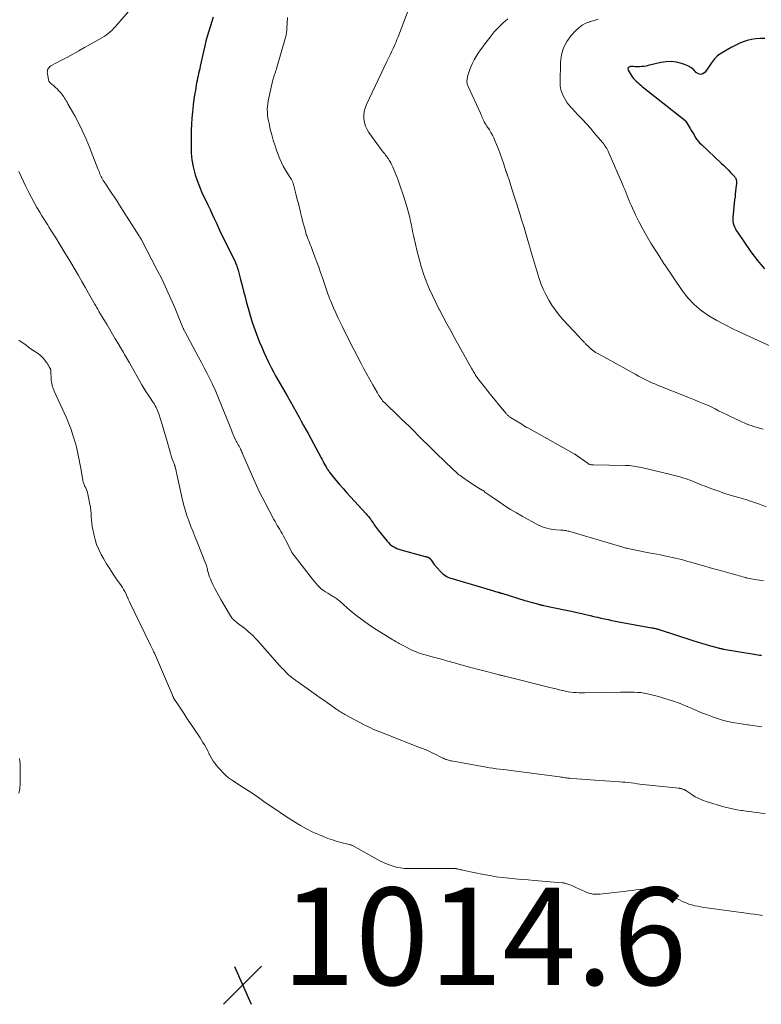
# Model space of a CAD drawing. Units: feet. Extents: x 1964998 to 1970021, y 545000 to 550005.
# Drawn here: x 1965626 to 1965778, y 547574 to 547776 of the extents above; entities that cross this region are included whole.
import ezdxf

# ---------------------------------------------------------------- set-up
doc = ezdxf.new("R2010")
doc.units = ezdxf.units.FT
doc.header["$LTSCALE"] = 100
doc.header["$MEASUREMENT"] = 0
for name, color, linetype, lineweight in [('CONTOUR INDEX', 32, 'Continuous', 25), ('CONTOUR INTERMEDIATE', 40, 'Continuous', 15), ('SPOT ELEVATION', 7, 'Continuous', 15)]:
    doc.layers.add(name, color=color, linetype=linetype, lineweight=lineweight)
doc.styles.add('slant', font='romans.shx', dxfattribs={"oblique": 14.999978})

# ---------------------------------------------------------------- blocks, each defined once
blk = doc.blocks.new('SPOT')
at = {"layer": 'SPOT ELEVATION', "lineweight": 25}
for p, q in [((-3.95, -3.95), (3.86, 3.85)), ((-1.67, 3.81), (1.74, -3.97))]:
    blk.add_line(p, q, dxfattribs=at)

msp = doc.modelspace()

# ---------------------------------------------------------------- linework, layer by layer
at = {"layer": 'CONTOUR INDEX', "flags": 128}
for points, elevation in [([(1965665.66, 547776.95), (1965665.35, 547776.03), (1965665.06, 547775.11), (1965664.68, 547773.87), (1965664.41, 547772.94), (1965664.15, 547772), (1965663.92, 547771.06), (1965663.7, 547770.11), (1965662.97, 547766.82), (1965662.86, 547766.33), (1965662.75, 547765.84), (1965662.64, 547765.36), (1965662.54, 547764.88), (1965662.43, 547764.39), (1965662.33, 547763.9), (1965662.23, 547763.42), (1965662.15, 547762.93), (1965661.98, 547761.94), (1965661.82, 547760.96), (1965661.67, 547759.98), (1965661.55, 547758.99), (1965661.44, 547758), (1965661.38, 547757.45), (1965661.27, 547756.18), (1965661.18, 547754.9), (1965661.13, 547753.63), (1965661.09, 547752.36), (1965661.08, 547750.42), (1965661.13, 547748.99), (1965661.26, 547747.58), (1965661.53, 547746.19), (1965661.88, 547744.81), (1965661.96, 547744.55), (1965662.36, 547743.32), (1965662.81, 547742.1), (1965663.31, 547740.91), (1965663.86, 547739.73), (1965664.09, 547739.25), (1965664.54, 547738.32), (1965664.99, 547737.39), (1965665.43, 547736.45), (1965665.86, 547735.51), (1965666.29, 547734.57), (1965666.73, 547733.63), (1965667.17, 547732.69), (1965667.62, 547731.76), (1965670.12, 547726.63), (1965670.22, 547726.42), (1965670.31, 547726.21), (1965670.4, 547726), (1965670.49, 547725.78), (1965670.57, 547725.57), (1965670.65, 547725.35), (1965670.71, 547725.13), (1965670.77, 547724.91), (1965671.26, 547722.98), (1965671.57, 547721.79), (1965671.87, 547720.61), (1965672.19, 547719.42), (1965672.5, 547718.24), (1965672.8, 547717.14), (1965673.25, 547715.59), (1965673.73, 547714.06), (1965674.26, 547712.54), (1965674.82, 547711.03), (1965675.18, 547710.1), (1965675.6, 547709.07), (1965676.04, 547708.05), (1965676.51, 547707.04), (1965676.99, 547706.03), (1965677.14, 547705.75), (1965677.57, 547704.9), (1965678.01, 547704.06), (1965678.47, 547703.22), (1965678.93, 547702.38), (1965679.4, 547701.55), (1965679.87, 547700.72), (1965680.34, 547699.89), (1965680.81, 547699.07), (1965683.28, 547694.72), (1965683.75, 547693.88), (1965684.22, 547693.03), (1965684.69, 547692.19), (1965685.15, 547691.34), (1965687.82, 547686.34), (1965688.02, 547685.98), (1965688.21, 547685.62), (1965688.41, 547685.26), (1965688.61, 547684.9), (1965688.84, 547684.49), (1965688.93, 547684.34), (1965689.02, 547684.19), (1965689.11, 547684.04), (1965689.2, 547683.89), (1965689.23, 547683.86), (1965689.34, 547683.69), (1965689.45, 547683.53), (1965689.57, 547683.38), (1965689.69, 547683.22), (1965690.88, 547681.76), (1965691.61, 547680.88), (1965692.34, 547680.02), (1965693.09, 547679.16), (1965693.86, 547678.32), (1965697.08, 547674.83), (1965697.31, 547674.56), (1965697.54, 547674.29), (1965697.77, 547674.01), (1965697.98, 547673.73), (1965698.01, 547673.7), (1965698.2, 547673.43), (1965698.39, 547673.15), (1965698.58, 547672.87), (1965698.76, 547672.58), (1965698.94, 547672.3), (1965699.13, 547672.02), (1965699.33, 547671.75), (1965699.54, 547671.49), (1965701.38, 547669.23), (1965701.67, 547668.92), (1965701.97, 547668.63), (1965702.3, 547668.37), (1965702.65, 547668.13), (1965703.02, 547667.93), (1965703.4, 547667.75), (1965703.79, 547667.6), (1965704.19, 547667.47), (1965709.19, 547666.09), (1965709.32, 547666.06), (1965709.45, 547666.02), (1965709.57, 547665.99), (1965709.7, 547665.95), (1965709.78, 547665.92), (1965709.86, 547665.89), (1965709.94, 547665.86), (1965710.01, 547665.82), (1965710.08, 547665.77), (1965710.14, 547665.72), (1965710.2, 547665.66), (1965710.26, 547665.6), (1965710.31, 547665.53), (1965710.49, 547665.25), (1965710.63, 547665.05), (1965710.77, 547664.85), (1965710.93, 547664.65), (1965711.09, 547664.46), (1965712.32, 547663.04), (1965712.58, 547662.78), (1965712.84, 547662.53), (1965713.13, 547662.31), (1965713.44, 547662.11), (1965713.76, 547661.93), (1965714.09, 547661.77), (1965714.43, 547661.64), (1965714.78, 547661.52), (1965716.37, 547661.07), (1965717.52, 547660.73), (1965718.67, 547660.4), (1965719.82, 547660.06), (1965720.97, 547659.72), (1965724.17, 547658.77), (1965724.27, 547658.74), (1965724.38, 547658.71), (1965724.48, 547658.67), (1965724.59, 547658.64), (1965724.69, 547658.61), (1965724.8, 547658.57), (1965724.9, 547658.54), (1965725, 547658.51), (1965729.73, 547657.05), (1965730.24, 547656.9), (1965730.74, 547656.75), (1965731.25, 547656.61), (1965731.75, 547656.47), (1965732.52, 547656.26), (1965732.65, 547656.22), (1965732.77, 547656.19), (1965732.89, 547656.16), (1965733.02, 547656.13), (1965733.14, 547656.1), (1965733.27, 547656.08), (1965733.39, 547656.05), (1965733.52, 547656.02), (1965738.22, 547655.04), (1965739.29, 547654.81), (1965740.36, 547654.58), (1965741.42, 547654.33), (1965742.49, 547654.08), (1965743.14, 547653.93), (1965743.88, 547653.75), (1965744.61, 547653.58), (1965745.35, 547653.42), (1965746.09, 547653.25), (1965746.83, 547653.1), (1965747.57, 547652.94), (1965748.31, 547652.8), (1965749.05, 547652.66), (1965755.77, 547651.44), (1965755.97, 547651.4), (1965756.18, 547651.36), (1965756.38, 547651.32), (1965756.58, 547651.27), (1965756.63, 547651.25), (1965756.8, 547651.21), (1965756.97, 547651.16), (1965757.15, 547651.11), (1965757.32, 547651.05), (1965764.23, 547648.83), (1965765.14, 547648.54), (1965766.05, 547648.27), (1965766.96, 547648), (1965767.87, 547647.73), (1965769.42, 547647.3), (1965769.56, 547647.26), (1965769.7, 547647.23), (1965769.85, 547647.19), (1965769.99, 547647.16), (1965770.13, 547647.14), (1965770.27, 547647.11), (1965770.42, 547647.08), (1965770.56, 547647.06), (1965776.82, 547646), (1965777.2, 547645.94), (1965777.58, 547645.88), (1965777.97, 547645.83), (1965778.35, 547645.78)], 1000), ([(1965779.02, 547772.54), (1965778.11, 547772.56), (1965777.21, 547772.5), (1965776.32, 547772.35), (1965775.44, 547772.12), (1965774.58, 547771.82), (1965773.74, 547771.48), (1965772.91, 547771.09), (1965772.1, 547770.66), (1965770.1, 547769.52), (1965769.79, 547769.33), (1965769.5, 547769.12), (1965769.23, 547768.89), (1965768.97, 547768.64), (1965768.72, 547768.38), (1965768.49, 547768.11), (1965768.27, 547767.82), (1965768.06, 547767.53), (1965766.76, 547765.62), (1965766.32, 547765.28), (1965765.87, 547765.13), (1965765.41, 547765.25), (1965764.94, 547765.55), (1965764.43, 547766.09), (1965763.86, 547766.56), (1965763.22, 547766.93), (1965762.53, 547767.22), (1965761.9, 547767.43), (1965760.85, 547767.67), (1965759.8, 547767.8), (1965758.74, 547767.75), (1965757.67, 547767.59), (1965755.07, 547766.96), (1965754.63, 547766.87), (1965754.19, 547766.8), (1965753.74, 547766.76), (1965753.29, 547766.74), (1965752.84, 547766.73), (1965752.39, 547766.74), (1965751.94, 547766.75), (1965751.49, 547766.77), (1965751.42, 547766.78), (1965751.14, 547766.68), (1965750.96, 547766.53), (1965750.91, 547766.29), (1965750.96, 547766), (1965751.57, 547764.99), (1965751.8, 547764.66), (1965752.04, 547764.33), (1965752.31, 547764.03), (1965752.6, 547763.75), (1965752.9, 547763.47), (1965753.21, 547763.21), (1965753.52, 547762.95), (1965753.84, 547762.69), (1965762.6, 547755.72), (1965762.64, 547755.68), (1965762.68, 547755.65), (1965762.72, 547755.61), (1965762.76, 547755.58), (1965762.8, 547755.54), (1965762.83, 547755.5), (1965762.86, 547755.45), (1965762.89, 547755.41), (1965763.72, 547754.02), (1965763.97, 547753.59), (1965764.23, 547753.16), (1965764.49, 547752.72), (1965764.74, 547752.29), (1965765.01, 547751.86), (1965765.31, 547751.46), (1965765.64, 547751.08), (1965765.99, 547750.73), (1965770.08, 547746.92), (1965770.59, 547746.43), (1965771.09, 547745.95), (1965771.58, 547745.45), (1965772.06, 547744.94), (1965772.79, 547744.16), (1965772.89, 547744.03), (1965772.99, 547743.89), (1965773.06, 547743.75), (1965773.12, 547743.59), (1965773.18, 547743.44), (1965773.2, 547743.35), (1965773.22, 547743.27), (1965773.22, 547743.19), (1965773.23, 547743.1), (1965773.22, 547743.01), (1965773.22, 547742.93), (1965773.21, 547742.84), (1965773.2, 547742.76), (1965773.1, 547741.75), (1965773.03, 547741.16), (1965772.97, 547740.57), (1965772.91, 547739.97), (1965772.84, 547739.38), (1965772.45, 547735.75), (1965772.44, 547735.35), (1965772.46, 547734.95), (1965772.54, 547734.56), (1965772.65, 547734.18), (1965772.81, 547733.8), (1965772.98, 547733.44), (1965773.18, 547733.08), (1965773.4, 547732.74), (1965776.18, 547728.7), (1965776.83, 547727.79), (1965777.51, 547726.91), (1965778.23, 547726.06), (1965778.98, 547725.23)], 980)]:
    msp.add_lwpolyline(points, dxfattribs=dict(at, elevation=elevation))
at = {"layer": 'CONTOUR INTERMEDIATE', "flags": 128}
for points, elevation in [([(1965705.91, 547778.84), (1965704.3, 547774.55), (1965704.12, 547774.1), (1965703.95, 547773.65), (1965703.77, 547773.2), (1965703.59, 547772.75), (1965703.41, 547772.3), (1965703.22, 547771.85), (1965703.03, 547771.41), (1965702.83, 547770.97), (1965702.61, 547770.5), (1965702.3, 547769.83), (1965701.99, 547769.15), (1965701.68, 547768.48), (1965701.36, 547767.81), (1965697.14, 547758.94), (1965696.87, 547758.23), (1965696.68, 547757.51), (1965696.61, 547756.76), (1965696.61, 547756), (1965696.74, 547755.26), (1965696.94, 547754.54), (1965697.26, 547753.86), (1965697.65, 547753.21), (1965700.4, 547749.46), (1965700.49, 547749.33), (1965700.59, 547749.2), (1965700.69, 547749.07), (1965700.79, 547748.94), (1965700.89, 547748.82), (1965700.99, 547748.69), (1965701.09, 547748.56), (1965701.18, 547748.43), (1965701.58, 547747.85), (1965701.86, 547747.42), (1965702.12, 547746.98), (1965702.36, 547746.53), (1965702.57, 547746.06), (1965702.96, 547745.16), (1965703.2, 547744.57), (1965703.43, 547743.98), (1965703.65, 547743.39), (1965703.87, 547742.8), (1965704.07, 547742.2), (1965704.27, 547741.6), (1965704.47, 547741), (1965704.66, 547740.4), (1965705.42, 547738.03), (1965705.65, 547737.26), (1965705.86, 547736.49), (1965706.05, 547735.72), (1965706.22, 547734.94), (1965706.38, 547734.15), (1965706.54, 547733.37), (1965706.71, 547732.59), (1965706.88, 547731.8), (1965707.57, 547728.77), (1965707.96, 547727.22), (1965708.39, 547725.68), (1965708.9, 547724.17), (1965709.45, 547722.67), (1965710.06, 547721.19), (1965710.7, 547719.72), (1965711.38, 547718.28), (1965712.1, 547716.85), (1965712.13, 547716.77), (1965712.9, 547715.32), (1965713.67, 547713.87), (1965714.46, 547712.43), (1965715.25, 547710.99), (1965718.81, 547704.63), (1965718.94, 547704.41), (1965719.07, 547704.19), (1965719.2, 547703.97), (1965719.33, 547703.75), (1965719.48, 547703.49), (1965719.54, 547703.4), (1965719.59, 547703.31), (1965719.64, 547703.22), (1965719.7, 547703.14), (1965719.8, 547702.98), (1965719.86, 547702.9), (1965721.35, 547700.99), (1965722.09, 547700.06), (1965722.84, 547699.12), (1965723.59, 547698.2), (1965724.35, 547697.27), (1965725.84, 547695.47), (1965725.94, 547695.35), (1965726.05, 547695.24), (1965726.16, 547695.13), (1965726.28, 547695.03), (1965726.4, 547694.93), (1965726.52, 547694.83), (1965726.65, 547694.74), (1965726.78, 547694.66), (1965729.09, 547693.24), (1965729.43, 547693.03), (1965729.77, 547692.82), (1965730.12, 547692.62), (1965730.47, 547692.42), (1965739.87, 547687.15), (1965739.95, 547687.11), (1965740.02, 547687.06), (1965740.09, 547687.02), (1965740.16, 547686.98), (1965740.23, 547686.93), (1965740.3, 547686.88), (1965740.37, 547686.84), (1965740.44, 547686.79), (1965742.71, 547685.18), (1965742.79, 547685.13), (1965742.87, 547685.08), (1965742.95, 547685.04), (1965743.04, 547685), (1965743.13, 547684.97), (1965743.22, 547684.95), (1965743.31, 547684.93), (1965743.4, 547684.91), (1965743.51, 547684.9), (1965743.61, 547684.9), (1965743.71, 547684.89), (1965743.81, 547684.89), (1965750.43, 547684.8), (1965750.84, 547684.78), (1965751.25, 547684.76), (1965751.66, 547684.72), (1965752.07, 547684.66), (1965752.48, 547684.59), (1965752.88, 547684.52), (1965753.29, 547684.43), (1965753.69, 547684.34), (1965759.75, 547682.91), (1965760.42, 547682.74), (1965761.08, 547682.57), (1965761.74, 547682.38), (1965762.39, 547682.19), (1965762.7, 547682.09), (1965763.2, 547681.93), (1965763.69, 547681.75), (1965764.18, 547681.57), (1965764.66, 547681.37), (1965765.14, 547681.16), (1965765.63, 547680.96), (1965766.11, 547680.77), (1965766.6, 547680.58), (1965768.12, 547680), (1965769.37, 547679.55), (1965770.63, 547679.11), (1965771.9, 547678.71), (1965773.18, 547678.33), (1965773.69, 547678.19), (1965775.12, 547677.76), (1965776.54, 547677.31), (1965777.95, 547676.81), (1965779.35, 547676.29)], 992), ([(1965648.25, 547778.11), (1965645.57, 547775.02), (1965645.21, 547774.63), (1965644.84, 547774.25), (1965644.45, 547773.9), (1965644.04, 547773.56), (1965643.62, 547773.24), (1965643.19, 547772.94), (1965642.74, 547772.65), (1965642.28, 547772.39), (1965639.2, 547770.68), (1965637.98, 547770), (1965636.76, 547769.33), (1965635.54, 547768.66), (1965634.31, 547767.99), (1965632.27, 547766.89), (1965632.08, 547766.76), (1965631.92, 547766.61), (1965631.78, 547766.44), (1965631.67, 547766.25), (1965631.59, 547766.03), (1965631.54, 547765.82), (1965631.53, 547765.59), (1965631.54, 547765.37), (1965631.76, 547764.06), (1965631.78, 547763.96), (1965631.81, 547763.86), (1965631.86, 547763.77), (1965631.91, 547763.68), (1965631.97, 547763.6), (1965632.03, 547763.52), (1965632.1, 547763.44), (1965632.18, 547763.37), (1965632.86, 547762.79), (1965633.2, 547762.5), (1965633.53, 547762.19), (1965633.84, 547761.87), (1965634.14, 547761.53), (1965634.29, 547761.36), (1965634.51, 547761.1), (1965634.71, 547760.84), (1965634.9, 547760.57), (1965635.08, 547760.29), (1965635.26, 547760.01), (1965635.43, 547759.72), (1965635.6, 547759.43), (1965635.76, 547759.14), (1965637.16, 547756.62), (1965638, 547755.05), (1965638.78, 547753.46), (1965639.51, 547751.84), (1965640.19, 547750.2), (1965641.95, 547745.74), (1965642.05, 547745.47), (1965642.16, 547745.2), (1965642.26, 547744.93), (1965642.36, 547744.66), (1965642.47, 547744.39), (1965642.59, 547744.13), (1965642.73, 547743.87), (1965642.87, 547743.62), (1965642.88, 547743.6), (1965643.04, 547743.34), (1965643.2, 547743.09), (1965643.36, 547742.84), (1965643.53, 547742.59), (1965644.28, 547741.5), (1965644.82, 547740.71), (1965645.36, 547739.91), (1965645.89, 547739.11), (1965646.4, 547738.3), (1965650.35, 547732.08), (1965650.42, 547731.96), (1965650.49, 547731.84), (1965650.56, 547731.73), (1965650.63, 547731.61), (1965650.75, 547731.41), (1965650.76, 547731.39), (1965650.77, 547731.37), (1965650.79, 547731.35), (1965650.8, 547731.33), (1965650.85, 547731.25), (1965650.86, 547731.22), (1965650.87, 547731.2), (1965650.89, 547731.18), (1965650.9, 547731.16), (1965654.13, 547724.94), (1965655.11, 547723), (1965656.06, 547721.04), (1965656.94, 547719.05), (1965657.8, 547717.05), (1965659.35, 547713.26), (1965659.4, 547713.14), (1965659.45, 547713.02), (1965659.5, 547712.91), (1965659.56, 547712.79), (1965659.61, 547712.67), (1965659.67, 547712.56), (1965659.73, 547712.44), (1965659.79, 547712.33), (1965662.64, 547707.05), (1965663.23, 547705.94), (1965663.81, 547704.82), (1965664.38, 547703.7), (1965664.94, 547702.57), (1965665.39, 547701.64), (1965665.71, 547700.97), (1965666.02, 547700.3), (1965666.31, 547699.62), (1965666.59, 547698.94), (1965669.1, 547692.71), (1965669.24, 547692.36), (1965669.38, 547692.01), (1965669.52, 547691.65), (1965669.67, 547691.3), (1965669.86, 547690.82), (1965669.9, 547690.71), (1965669.95, 547690.59), (1965670.01, 547690.48), (1965670.06, 547690.37), (1965670.22, 547690.07), (1965670.36, 547689.81), (1965670.49, 547689.55), (1965670.64, 547689.3), (1965670.78, 547689.04), (1965670.94, 547688.75), (1965671.02, 547688.62), (1965671.09, 547688.48), (1965671.16, 547688.35), (1965671.23, 547688.21), (1965671.32, 547688.01), (1965671.43, 547687.78), (1965671.53, 547687.54), (1965671.64, 547687.3), (1965671.74, 547687.06), (1965673.98, 547681.87), (1965674.53, 547680.65), (1965675.09, 547679.45), (1965675.68, 547678.26), (1965676.3, 547677.08), (1965678.13, 547673.67), (1965678.36, 547673.25), (1965678.59, 547672.84), (1965678.82, 547672.42), (1965679.06, 547672.01), (1965679.3, 547671.6), (1965679.54, 547671.19), (1965679.78, 547670.77), (1965680.01, 547670.36), (1965680.09, 547670.23), (1965680.36, 547669.75), (1965680.62, 547669.26), (1965680.88, 547668.77), (1965681.13, 547668.28), (1965681.77, 547666.99), (1965681.82, 547666.9), (1965686.03, 547661.4), (1965686.36, 547660.98), (1965686.71, 547660.57), (1965687.08, 547660.18), (1965687.46, 547659.8), (1965687.86, 547659.45), (1965688.28, 547659.11), (1965688.72, 547658.8), (1965689.17, 547658.51), (1965690.24, 547657.88), (1965690.44, 547657.76), (1965690.64, 547657.64), (1965690.84, 547657.51), (1965691.03, 547657.37), (1965691.22, 547657.24), (1965691.41, 547657.1), (1965691.59, 547656.95), (1965691.77, 547656.8), (1965693.89, 547654.94), (1965695.15, 547653.89), (1965696.44, 547652.89), (1965697.78, 547651.95), (1965699.15, 547651.05), (1965702.56, 547648.95), (1965702.82, 547648.79), (1965703.09, 547648.63), (1965703.36, 547648.48), (1965703.63, 547648.34), (1965703.9, 547648.19), (1965704.17, 547648.05), (1965704.44, 547647.9), (1965704.72, 547647.76), (1965705.72, 547647.23), (1965706.2, 547646.99), (1965706.69, 547646.76), (1965707.18, 547646.55), (1965707.68, 547646.35), (1965708.19, 547646.17), (1965708.69, 547646), (1965709.21, 547645.85), (1965709.73, 547645.71), (1965710.36, 547645.54), (1965711.18, 547645.33), (1965712, 547645.11), (1965712.82, 547644.88), (1965713.63, 547644.66), (1965714.42, 547644.43), (1965714.84, 547644.31), (1965715.26, 547644.19), (1965715.68, 547644.07), (1965716.1, 547643.95), (1965716.52, 547643.84), (1965716.94, 547643.72), (1965717.36, 547643.61), (1965717.78, 547643.5), (1965724.24, 547641.81), (1965724.41, 547641.77), (1965724.58, 547641.72), (1965724.75, 547641.68), (1965724.92, 547641.64), (1965725.1, 547641.59), (1965725.27, 547641.55), (1965725.44, 547641.51), (1965725.61, 547641.46), (1965734.86, 547639.16), (1965735.49, 547639), (1965736.11, 547638.85), (1965736.74, 547638.7), (1965737.36, 547638.55), (1965737.52, 547638.51), (1965738.07, 547638.4), (1965738.62, 547638.29), (1965739.17, 547638.21), (1965739.72, 547638.14), (1965740.28, 547638.09), (1965740.84, 547638.05), (1965741.4, 547638.03), (1965741.95, 547638.04), (1965749.39, 547638.18), (1965750.09, 547638.19), (1965750.79, 547638.2), (1965751.49, 547638.2), (1965752.19, 547638.19), (1965752.89, 547638.15), (1965753.58, 547638.09), (1965754.26, 547637.97), (1965754.94, 547637.83), (1965756.89, 547637.34), (1965758.5, 547636.9), (1965760.08, 547636.4), (1965761.64, 547635.83), (1965763.18, 547635.21), (1965764.26, 547634.75), (1965765.25, 547634.32), (1965766.26, 547633.91), (1965767.26, 547633.52), (1965768.28, 547633.14), (1965768.68, 547632.99), (1965769.5, 547632.71), (1965770.33, 547632.46), (1965771.17, 547632.25), (1965772.02, 547632.06), (1965772.88, 547631.9), (1965773.74, 547631.76), (1965774.6, 547631.62), (1965775.46, 547631.5), (1965775.61, 547631.48), (1965776.55, 547631.35), (1965777.49, 547631.21), (1965778.43, 547631.08)], 1004), ([(1965680.89, 547776.86), (1965680.78, 547774.6), (1965680.76, 547774.37), (1965680.75, 547774.14), (1965680.73, 547773.91), (1965680.7, 547773.68), (1965680.67, 547773.45), (1965680.63, 547773.22), (1965680.58, 547772.99), (1965680.52, 547772.77), (1965678.72, 547766.57), (1965678.63, 547766.25), (1965678.52, 547765.93), (1965678.42, 547765.62), (1965678.3, 547765.31), (1965678.19, 547764.99), (1965678.09, 547764.68), (1965678, 547764.36), (1965677.92, 547764.03), (1965676.95, 547759.71), (1965676.85, 547759.13), (1965676.78, 547758.55), (1965676.76, 547757.97), (1965676.77, 547757.38), (1965676.82, 547756.8), (1965676.89, 547756.22), (1965676.99, 547755.64), (1965677.11, 547755.06), (1965677.38, 547753.91), (1965677.66, 547752.76), (1965677.98, 547751.63), (1965678.35, 547750.51), (1965678.75, 547749.4), (1965679.36, 547747.8), (1965679.68, 547747.05), (1965680.02, 547746.32), (1965680.41, 547745.61), (1965680.84, 547744.91), (1965681.57, 547743.78), (1965681.65, 547743.66), (1965681.72, 547743.54), (1965681.79, 547743.42), (1965681.86, 547743.3), (1965681.92, 547743.17), (1965681.97, 547743.05), (1965682.02, 547742.92), (1965682.06, 547742.79), (1965682.7, 547740.36), (1965682.92, 547739.48), (1965683.15, 547738.6), (1965683.36, 547737.71), (1965683.58, 547736.83), (1965683.66, 547736.45), (1965683.83, 547735.75), (1965684.01, 547735.06), (1965684.19, 547734.36), (1965684.38, 547733.67), (1965684.65, 547732.72), (1965684.71, 547732.5), (1965684.78, 547732.28), (1965684.86, 547732.06), (1965684.93, 547731.84), (1965685.01, 547731.63), (1965685.09, 547731.41), (1965685.18, 547731.2), (1965685.27, 547730.98), (1965685.43, 547730.6), (1965685.6, 547730.2), (1965685.76, 547729.79), (1965685.92, 547729.39), (1965686.07, 547728.98), (1965686.56, 547727.66), (1965686.95, 547726.59), (1965687.34, 547725.52), (1965687.72, 547724.45), (1965688.09, 547723.37), (1965689.22, 547720.07), (1965689.39, 547719.6), (1965689.56, 547719.13), (1965689.75, 547718.67), (1965689.94, 547718.21), (1965690.4, 547717.15), (1965690.83, 547716.17), (1965691.28, 547715.2), (1965691.74, 547714.22), (1965692.21, 547713.26), (1965692.56, 547712.55), (1965693.22, 547711.23), (1965693.88, 547709.92), (1965694.55, 547708.61), (1965695.23, 547707.3), (1965696.03, 547705.77), (1965696.63, 547704.65), (1965697.23, 547703.54), (1965697.84, 547702.43), (1965698.45, 547701.33), (1965699.39, 547699.69), (1965699.55, 547699.41), (1965699.72, 547699.14), (1965699.89, 547698.87), (1965700.07, 547698.61), (1965700.27, 547698.35), (1965700.47, 547698.1), (1965700.68, 547697.87), (1965700.91, 547697.64), (1965703.85, 547694.79), (1965704.21, 547694.44), (1965704.58, 547694.09), (1965704.95, 547693.75), (1965705.32, 547693.4), (1965705.69, 547693.06), (1965706.05, 547692.71), (1965706.42, 547692.35), (1965706.78, 547692), (1965707.86, 547690.9), (1965708.76, 547690), (1965709.66, 547689.1), (1965710.57, 547688.21), (1965711.49, 547687.32), (1965714.95, 547683.96), (1965715.19, 547683.74), (1965715.43, 547683.52), (1965715.67, 547683.31), (1965715.91, 547683.09), (1965716.16, 547682.89), (1965716.42, 547682.69), (1965716.68, 547682.5), (1965716.94, 547682.31), (1965718.12, 547681.52), (1965718.65, 547681.17), (1965719.17, 547680.82), (1965719.71, 547680.48), (1965720.24, 547680.14), (1965720.9, 547679.74), (1965721.11, 547679.61), (1965721.31, 547679.47), (1965721.51, 547679.33), (1965721.71, 547679.18), (1965721.91, 547679.04), (1965722.11, 547678.89), (1965722.31, 547678.75), (1965722.51, 547678.61), (1965724.41, 547677.28), (1965725.57, 547676.5), (1965726.75, 547675.75), (1965727.96, 547675.03), (1965729.18, 547674.34), (1965732.37, 547672.6), (1965732.53, 547672.52), (1965732.69, 547672.44), (1965732.85, 547672.36), (1965733.01, 547672.29), (1965733.17, 547672.22), (1965733.33, 547672.16), (1965733.5, 547672.1), (1965733.67, 547672.05), (1965734.23, 547671.9), (1965734.69, 547671.79), (1965735.15, 547671.69), (1965735.61, 547671.63), (1965736.08, 547671.58), (1965737.11, 547671.5), (1965737.35, 547671.48), (1965737.59, 547671.46), (1965737.83, 547671.43), (1965738.07, 547671.4), (1965738.14, 547671.39), (1965738.35, 547671.35), (1965738.55, 547671.31), (1965738.75, 547671.26), (1965738.95, 547671.21), (1965749.18, 547668.17), (1965749.4, 547668.11), (1965749.61, 547668.05), (1965749.82, 547667.99), (1965750.04, 547667.93), (1965750.25, 547667.87), (1965750.47, 547667.82), (1965750.69, 547667.77), (1965750.9, 547667.73), (1965755.22, 547666.86), (1965756.02, 547666.7), (1965756.82, 547666.54), (1965757.62, 547666.39), (1965758.42, 547666.23), (1965758.73, 547666.17), (1965759.38, 547666.04), (1965760.02, 547665.9), (1965760.66, 547665.75), (1965761.3, 547665.59), (1965761.94, 547665.43), (1965762.57, 547665.26), (1965763.21, 547665.08), (1965763.84, 547664.9), (1965765.18, 547664.51), (1965766.48, 547664.14), (1965767.78, 547663.77), (1965769.08, 547663.41), (1965770.39, 547663.05), (1965772.35, 547662.52), (1965772.7, 547662.42), (1965773.05, 547662.33), (1965773.39, 547662.22), (1965773.74, 547662.12), (1965774.09, 547662.02), (1965774.44, 547661.92), (1965774.79, 547661.82), (1965775.14, 547661.73), (1965775.18, 547661.72), (1965775.55, 547661.63), (1965775.92, 547661.55), (1965776.29, 547661.48), (1965776.67, 547661.42), (1965778.79, 547661.1)], 996), ([(1965726.19, 547776.56), (1965725.71, 547776.15), (1965725.24, 547775.73), (1965724.78, 547775.3), (1965724.36, 547774.89), (1965724.12, 547774.65), (1965723.88, 547774.4), (1965723.65, 547774.15), (1965723.42, 547773.89), (1965723.2, 547773.63), (1965722.98, 547773.37), (1965722.77, 547773.1), (1965722.56, 547772.84), (1965721.52, 547771.49), (1965721.04, 547770.84), (1965720.57, 547770.19), (1965720.13, 547769.53), (1965719.7, 547768.85), (1965719.3, 547768.16), (1965718.94, 547767.45), (1965718.62, 547766.72), (1965718.34, 547765.97), (1965717.92, 547764.71), (1965717.82, 547764.2), (1965717.79, 547763.7), (1965717.87, 547763.2), (1965718.03, 547762.7), (1965720.58, 547757.16), (1965720.7, 547756.87), (1965720.83, 547756.59), (1965720.96, 547756.3), (1965721.08, 547756.01), (1965721.31, 547755.47), (1965721.32, 547755.45), (1965721.32, 547755.44), (1965721.33, 547755.42), (1965721.34, 547755.4), (1965721.36, 547755.34), (1965721.37, 547755.32), (1965721.38, 547755.31), (1965721.39, 547755.29), (1965721.56, 547755.04), (1965721.65, 547754.91), (1965721.74, 547754.78), (1965721.83, 547754.65), (1965721.91, 547754.51), (1965722.42, 547753.75), (1965722.74, 547753.23), (1965723.05, 547752.69), (1965723.32, 547752.14), (1965723.56, 547751.58), (1965723.91, 547750.72), (1965724.28, 547749.77), (1965724.64, 547748.83), (1965724.97, 547747.87), (1965725.3, 547746.91), (1965725.88, 547745.14), (1965725.91, 547745.06), (1965725.93, 547744.99), (1965725.96, 547744.91), (1965725.99, 547744.83), (1965726.02, 547744.76), (1965726.05, 547744.68), (1965726.08, 547744.6), (1965726.11, 547744.53), (1965726.17, 547744.35), (1965726.23, 547744.18), (1965726.29, 547744.01), (1965726.35, 547743.85), (1965726.4, 547743.68), (1965727.11, 547741.45), (1965727.51, 547740.16), (1965727.92, 547738.88), (1965728.32, 547737.59), (1965728.72, 547736.31), (1965729.05, 547735.27), (1965729.48, 547733.87), (1965729.91, 547732.46), (1965730.32, 547731.05), (1965730.72, 547729.64), (1965730.88, 547729.07), (1965731.27, 547727.71), (1965731.66, 547726.36), (1965732.07, 547725.01), (1965732.49, 547723.67), (1965732.57, 547723.41), (1965733, 547722.21), (1965733.47, 547721.04), (1965734.02, 547719.91), (1965734.61, 547718.79), (1965735.28, 547717.72), (1965736, 547716.68), (1965736.78, 547715.69), (1965737.61, 547714.73), (1965739.73, 547712.43), (1965740.11, 547712.03), (1965740.48, 547711.62), (1965740.86, 547711.22), (1965741.23, 547710.81), (1965741.8, 547710.2), (1965741.89, 547710.1), (1965741.98, 547710), (1965742.08, 547709.9), (1965742.17, 547709.8), (1965742.27, 547709.7), (1965742.36, 547709.6), (1965742.46, 547709.51), (1965742.56, 547709.41), (1965743.43, 547708.65), (1965743.56, 547708.53), (1965743.7, 547708.42), (1965743.83, 547708.32), (1965743.97, 547708.22), (1965744.11, 547708.12), (1965744.25, 547708.03), (1965744.4, 547707.94), (1965744.55, 547707.85), (1965752.49, 547703.46), (1965753.04, 547703.17), (1965753.59, 547702.87), (1965754.15, 547702.59), (1965754.7, 547702.32), (1965755.26, 547702.05), (1965755.83, 547701.8), (1965756.4, 547701.55), (1965756.98, 547701.31), (1965763.18, 547698.82), (1965763.89, 547698.53), (1965764.6, 547698.25), (1965765.31, 547697.96), (1965766.02, 547697.68), (1965766.73, 547697.39), (1965767.43, 547697.08), (1965768.12, 547696.75), (1965768.8, 547696.41), (1965769.54, 547696.04), (1965770.4, 547695.6), (1965771.27, 547695.18), (1965772.13, 547694.76), (1965773.01, 547694.35), (1965774.16, 547693.81), (1965774.46, 547693.68), (1965774.76, 547693.55), (1965775.06, 547693.42), (1965775.36, 547693.3), (1965775.47, 547693.26), (1965775.72, 547693.17), (1965775.97, 547693.07), (1965776.22, 547692.98), (1965776.47, 547692.9), (1965776.72, 547692.81), (1965776.97, 547692.73), (1965777.23, 547692.66), (1965777.48, 547692.58), (1965778.67, 547692.26)], 988), ([(1965744.75, 547776.5), (1965743.95, 547776.27), (1965743.15, 547776.02), (1965743.05, 547775.99), (1965742.24, 547775.66), (1965741.48, 547775.25), (1965740.79, 547774.73), (1965740.15, 547774.14), (1965739.22, 547773.14), (1965738.31, 547771.92), (1965737.62, 547770.62), (1965737.22, 547769.2), (1965737.03, 547767.7), (1965736.97, 547763.41), (1965737, 547762.86), (1965737.06, 547762.32), (1965737.19, 547761.79), (1965737.36, 547761.27), (1965737.58, 547760.76), (1965737.83, 547760.27), (1965738.11, 547759.8), (1965738.43, 547759.35), (1965738.77, 547758.92), (1965739.12, 547758.49), (1965739.49, 547758.08), (1965739.86, 547757.67), (1965740.76, 547756.74), (1965741.59, 547755.87), (1965742.41, 547754.98), (1965743.2, 547754.08), (1965743.98, 547753.17), (1965745.66, 547751.18), (1965745.85, 547750.94), (1965746.04, 547750.69), (1965746.22, 547750.43), (1965746.38, 547750.17), (1965746.54, 547749.91), (1965746.69, 547749.63), (1965746.83, 547749.36), (1965746.96, 547749.07), (1965749.77, 547742.59), (1965750, 547742.05), (1965750.23, 547741.51), (1965750.44, 547740.97), (1965750.65, 547740.43), (1965750.86, 547739.89), (1965751.08, 547739.35), (1965751.31, 547738.81), (1965751.55, 547738.28), (1965752.45, 547736.3), (1965753.18, 547734.8), (1965753.94, 547733.32), (1965754.77, 547731.88), (1965755.64, 547730.46), (1965757.65, 547727.32), (1965757.76, 547727.15), (1965757.86, 547726.99), (1965757.96, 547726.82), (1965758.06, 547726.65), (1965758.16, 547726.48), (1965758.26, 547726.32), (1965758.37, 547726.15), (1965758.48, 547725.99), (1965762.04, 547720.76), (1965763.21, 547719.25), (1965764.5, 547717.86), (1965765.96, 547716.65), (1965767.52, 547715.56), (1965769.2, 547714.59), (1965770.89, 547713.66), (1965772.61, 547712.79), (1965774.36, 547711.95), (1965780.22, 547709.28)], 984), ([(1965625.71, 547745.19), (1965626.18, 547744.17), (1965626.65, 547743.16), (1965627.13, 547742.15), (1965627.75, 547740.86), (1965628.27, 547739.84), (1965628.8, 547738.82), (1965629.37, 547737.83), (1965629.96, 547736.84), (1965630.43, 547736.07), (1965630.8, 547735.48), (1965631.17, 547734.9), (1965631.54, 547734.31), (1965631.91, 547733.72), (1965632.28, 547733.14), (1965632.66, 547732.55), (1965633.02, 547731.96), (1965633.39, 547731.37), (1965633.91, 547730.54), (1965634.53, 547729.53), (1965635.14, 547728.51), (1965635.75, 547727.5), (1965636.36, 547726.48), (1965637.25, 547725), (1965637.95, 547723.81), (1965638.65, 547722.61), (1965639.33, 547721.41), (1965640.02, 547720.21), (1965641.12, 547718.25), (1965641.24, 547718.02), (1965641.37, 547717.8), (1965641.5, 547717.57), (1965641.63, 547717.35), (1965641.76, 547717.12), (1965641.89, 547716.9), (1965642.02, 547716.68), (1965642.15, 547716.45), (1965643.81, 547713.67), (1965644.38, 547712.72), (1965644.94, 547711.77), (1965645.51, 547710.82), (1965646.08, 547709.87), (1965646.79, 547708.67), (1965647, 547708.32), (1965647.21, 547707.97), (1965647.41, 547707.62), (1965647.61, 547707.26), (1965647.81, 547706.91), (1965648.01, 547706.56), (1965648.21, 547706.2), (1965648.41, 547705.85), (1965650.99, 547701.36), (1965651.4, 547700.67), (1965651.81, 547700), (1965652.24, 547699.33), (1965652.68, 547698.67), (1965653.16, 547697.96), (1965653.36, 547697.66), (1965653.55, 547697.35), (1965653.73, 547697.04), (1965653.9, 547696.72), (1965654.06, 547696.4), (1965654.21, 547696.07), (1965654.34, 547695.73), (1965654.46, 547695.39), (1965654.82, 547694.29), (1965655.1, 547693.39), (1965655.38, 547692.49), (1965655.64, 547691.58), (1965655.89, 547690.68), (1965656.69, 547687.78), (1965656.83, 547687.28), (1965656.99, 547686.79), (1965657.15, 547686.3), (1965657.33, 547685.82), (1965657.66, 547684.98), (1965657.68, 547684.92), (1965657.71, 547684.86), (1965657.73, 547684.79), (1965657.75, 547684.73), (1965657.78, 547684.67), (1965657.8, 547684.61), (1965657.81, 547684.55), (1965657.83, 547684.49), (1965657.9, 547684.18), (1965657.95, 547683.96), (1965657.99, 547683.74), (1965658.04, 547683.52), (1965658.09, 547683.3), (1965659.26, 547677.98), (1965659.55, 547676.81), (1965659.86, 547675.65), (1965660.23, 547674.51), (1965660.63, 547673.38), (1965661.05, 547672.26), (1965661.49, 547671.13), (1965661.93, 547670.02), (1965662.38, 547668.9), (1965664.08, 547664.73), (1965664.14, 547664.56), (1965664.21, 547664.38), (1965664.26, 547664.2), (1965664.31, 547664.01), (1965664.35, 547663.83), (1965664.4, 547663.65), (1965664.45, 547663.46), (1965664.49, 547663.28), (1965664.62, 547662.77), (1965664.74, 547662.33), (1965664.88, 547661.9), (1965665.05, 547661.48), (1965665.23, 547661.06), (1965665.59, 547660.3), (1965665.97, 547659.52), (1965666.37, 547658.74), (1965666.79, 547657.98), (1965667.22, 547657.22), (1965669.2, 547653.88), (1965669.33, 547653.67), (1965669.47, 547653.47), (1965669.63, 547653.29), (1965669.8, 547653.11), (1965669.98, 547652.94), (1965670.16, 547652.77), (1965670.35, 547652.62), (1965670.55, 547652.47), (1965671.13, 547652.06), (1965671.61, 547651.7), (1965672.09, 547651.33), (1965672.55, 547650.95), (1965672.99, 547650.55), (1965673.21, 547650.35), (1965673.75, 547649.84), (1965674.28, 547649.31), (1965674.79, 547648.77), (1965675.29, 547648.22), (1965679.28, 547643.7), (1965679.35, 547643.62), (1965679.42, 547643.54), (1965679.49, 547643.45), (1965679.56, 547643.37), (1965679.63, 547643.29), (1965679.7, 547643.21), (1965679.77, 547643.13), (1965679.85, 547643.05), (1965681.21, 547641.71), (1965681.42, 547641.52), (1965681.64, 547641.33), (1965681.86, 547641.15), (1965682.09, 547640.98), (1965682.32, 547640.81), (1965682.56, 547640.64), (1965682.79, 547640.48), (1965683.02, 547640.31), (1965686.9, 547637.56), (1965687.64, 547637.04), (1965688.37, 547636.52), (1965689.1, 547636.01), (1965689.84, 547635.49), (1965690.86, 547634.78), (1965691.08, 547634.62), (1965691.31, 547634.47), (1965691.54, 547634.32), (1965691.78, 547634.17), (1965692.01, 547634.03), (1965692.25, 547633.89), (1965692.49, 547633.75), (1965692.73, 547633.62), (1965696.94, 547631.37), (1965697.45, 547631.11), (1965697.96, 547630.86), (1965698.48, 547630.62), (1965699.01, 547630.4), (1965699.54, 547630.18), (1965700.07, 547629.97), (1965700.6, 547629.75), (1965701.14, 547629.55), (1965708.08, 547626.85), (1965708.89, 547626.53), (1965709.69, 547626.19), (1965710.49, 547625.82), (1965711.27, 547625.44), (1965712.59, 547624.79), (1965712.71, 547624.73), (1965712.84, 547624.66), (1965712.97, 547624.6), (1965713.09, 547624.54), (1965713.22, 547624.48), (1965713.35, 547624.43), (1965713.48, 547624.38), (1965713.62, 547624.33), (1965713.78, 547624.28), (1965714, 547624.21), (1965714.22, 547624.16), (1965714.44, 547624.11), (1965714.66, 547624.06), (1965721.72, 547622.77), (1965722.42, 547622.65), (1965723.12, 547622.54), (1965723.83, 547622.44), (1965724.54, 547622.36), (1965725.25, 547622.29), (1965725.95, 547622.21), (1965726.66, 547622.12), (1965727.37, 547622.03), (1965736.85, 547620.78), (1965737.13, 547620.74), (1965737.42, 547620.7), (1965737.71, 547620.66), (1965738, 547620.62), (1965738.28, 547620.58), (1965738.57, 547620.54), (1965738.86, 547620.51), (1965739.15, 547620.48), (1965740.41, 547620.38), (1965741.33, 547620.31), (1965742.25, 547620.24), (1965743.17, 547620.18), (1965744.1, 547620.11), (1965749.21, 547619.77), (1965749.8, 547619.72), (1965750.4, 547619.67), (1965750.99, 547619.6), (1965751.58, 547619.53), (1965752.18, 547619.46), (1965752.77, 547619.38), (1965753.36, 547619.31), (1965753.95, 547619.25), (1965761.36, 547618.44), (1965761.44, 547618.43), (1965761.53, 547618.42), (1965761.62, 547618.4), (1965761.7, 547618.39), (1965761.84, 547618.36), (1965761.86, 547618.36), (1965761.87, 547618.35), (1965761.89, 547618.35), (1965761.91, 547618.34), (1965761.99, 547618.32), (1965762, 547618.31), (1965762.02, 547618.31), (1965762.04, 547618.3), (1965762.06, 547618.3), (1965762.33, 547618.21), (1965762.39, 547618.19), (1965762.46, 547618.16), (1965762.52, 547618.13), (1965762.58, 547618.1), (1965762.64, 547618.07), (1965762.69, 547618.03), (1965762.75, 547617.99), (1965762.81, 547617.95), (1965764.05, 547617.13), (1965764.74, 547616.71), (1965765.46, 547616.33), (1965766.2, 547616.02), (1965766.96, 547615.75), (1965770.61, 547614.65), (1965771.49, 547614.41), (1965772.38, 547614.2), (1965773.28, 547614.03), (1965774.18, 547613.89), (1965774.43, 547613.86), (1965775.21, 547613.76), (1965775.99, 547613.65), (1965776.77, 547613.54), (1965777.54, 547613.43), (1965778.32, 547613.31), (1965779.09, 547613.17)], 1008), ([(1965625.71, 547710.55), (1965626.07, 547710.26), (1965627.15, 547709.48), (1965627.68, 547709.1), (1965628.22, 547708.72), (1965628.76, 547708.36), (1965629.31, 547707.99), (1965629.53, 547707.85), (1965629.96, 547707.55), (1965630.35, 547707.21), (1965630.7, 547706.83), (1965631.03, 547706.43), (1965631.31, 547706.04), (1965631.47, 547705.8), (1965631.63, 547705.56), (1965631.78, 547705.32), (1965631.92, 547705.07), (1965632.13, 547704.7), (1965632.16, 547704.64), (1965632.2, 547704.56), (1965632.22, 547704.49), (1965632.24, 547704.42), (1965632.26, 547704.34), (1965632.27, 547704.26), (1965632.28, 547704.19), (1965632.28, 547704.11), (1965632.32, 547702.59), (1965632.35, 547702.26), (1965632.38, 547701.94), (1965632.44, 547701.62), (1965632.52, 547701.3), (1965632.62, 547700.98), (1965632.72, 547700.67), (1965632.84, 547700.36), (1965632.97, 547700.06), (1965635.02, 547695.59), (1965635.52, 547694.46), (1965635.99, 547693.32), (1965636.41, 547692.16), (1965636.81, 547690.99), (1965637.15, 547689.96), (1965637.35, 547689.3), (1965637.53, 547688.63), (1965637.69, 547687.95), (1965637.83, 547687.27), (1965637.96, 547686.59), (1965638.08, 547685.91), (1965638.21, 547685.22), (1965638.33, 547684.54), (1965638.82, 547681.77), (1965638.86, 547681.58), (1965638.91, 547681.39), (1965638.97, 547681.2), (1965639.04, 547681.02), (1965639.11, 547680.84), (1965639.19, 547680.66), (1965639.27, 547680.48), (1965639.35, 547680.3), (1965639.5, 547679.97), (1965639.64, 547679.63), (1965639.76, 547679.28), (1965639.86, 547678.92), (1965639.94, 547678.55), (1965640.27, 547676.84), (1965640.38, 547676.19), (1965640.47, 547675.54), (1965640.54, 547674.89), (1965640.58, 547674.23), (1965640.63, 547673.57), (1965640.69, 547672.92), (1965640.78, 547672.26), (1965640.89, 547671.61), (1965641.07, 547670.69), (1965641.34, 547669.6), (1965641.67, 547668.54), (1965642.11, 547667.51), (1965642.61, 547666.51), (1965643.06, 547665.69), (1965643.7, 547664.59), (1965644.37, 547663.51), (1965645.06, 547662.45), (1965645.78, 547661.4), (1965646.69, 547660.12), (1965646.97, 547659.72), (1965647.22, 547659.3), (1965647.45, 547658.88), (1965647.66, 547658.44), (1965647.94, 547657.82), (1965648, 547657.68), (1965648.06, 547657.55), (1965648.12, 547657.41), (1965648.17, 547657.28), (1965648.22, 547657.14), (1965648.28, 547657), (1965648.34, 547656.87), (1965648.4, 547656.74), (1965652.73, 547647.84), (1965652.86, 547647.58), (1965652.99, 547647.31), (1965653.13, 547647.05), (1965653.27, 547646.79), (1965653.45, 547646.44), (1965653.5, 547646.35), (1965653.54, 547646.26), (1965653.59, 547646.18), (1965653.63, 547646.09), (1965653.67, 547646), (1965653.72, 547645.91), (1965653.76, 547645.81), (1965653.8, 547645.72), (1965657.24, 547637.6), (1965657.29, 547637.49), (1965657.33, 547637.38), (1965657.38, 547637.27), (1965657.43, 547637.16), (1965657.51, 547636.97), (1965657.57, 547636.86), (1965658.43, 547635.58), (1965658.85, 547634.96), (1965659.27, 547634.33), (1965659.69, 547633.71), (1965660.1, 547633.08), (1965662.93, 547628.8), (1965663.24, 547628.33), (1965663.53, 547627.86), (1965663.82, 547627.37), (1965664.09, 547626.88), (1965664.52, 547626.11), (1965664.57, 547626), (1965664.62, 547625.9), (1965664.67, 547625.79), (1965664.72, 547625.68), (1965664.77, 547625.57), (1965664.82, 547625.47), (1965664.88, 547625.36), (1965664.94, 547625.26), (1965665.36, 547624.5), (1965665.65, 547624.03), (1965665.96, 547623.57), (1965666.3, 547623.14), (1965666.66, 547622.72), (1965668.07, 547621.21), (1965668.25, 547621.04), (1965668.42, 547620.87), (1965668.61, 547620.71), (1965668.81, 547620.56), (1965669.01, 547620.42), (1965669.22, 547620.28), (1965669.42, 547620.15), (1965669.63, 547620.01), (1965671.58, 547618.76), (1965672.71, 547618.03), (1965673.84, 547617.28), (1965674.95, 547616.52), (1965676.06, 547615.75), (1965677.17, 547614.98), (1965678.28, 547614.22), (1965679.4, 547613.47), (1965680.53, 547612.73), (1965682.32, 547611.57), (1965683.57, 547610.81), (1965684.83, 547610.1), (1965686.13, 547609.45), (1965687.46, 547608.86), (1965688.28, 547608.52), (1965689.22, 547608.15), (1965690.18, 547607.81), (1965691.15, 547607.52), (1965692.12, 547607.25), (1965693.91, 547606.81), (1965694, 547606.78), (1965694.09, 547606.75), (1965694.18, 547606.71), (1965694.27, 547606.67), (1965699.25, 547603.87), (1965700.02, 547603.47), (1965700.81, 547603.1), (1965701.61, 547602.77), (1965702.43, 547602.47), (1965703.27, 547602.24), (1965704.12, 547602.06), (1965704.98, 547601.97), (1965705.85, 547601.92), (1965715.35, 547601.93), (1965715.41, 547601.93), (1965715.48, 547601.92), (1965715.54, 547601.92), (1965715.6, 547601.91), (1965715.66, 547601.9), (1965715.72, 547601.89), (1965715.79, 547601.88), (1965715.85, 547601.87), (1965716.24, 547601.77), (1965716.49, 547601.71), (1965716.75, 547601.65), (1965717, 547601.59), (1965717.26, 547601.54), (1965721.21, 547600.73), (1965722.51, 547600.48), (1965723.81, 547600.27), (1965725.12, 547600.09), (1965726.43, 547599.95), (1965727.74, 547599.83), (1965729.06, 547599.71), (1965730.37, 547599.6), (1965731.69, 547599.49), (1965737.36, 547599.04), (1965737.51, 547599.02), (1965737.66, 547598.99), (1965737.82, 547598.96), (1965737.96, 547598.92), (1965738.53, 547598.73), (1965738.96, 547598.59), (1965739.38, 547598.43), (1965739.8, 547598.25), (1965740.21, 547598.07), (1965742.03, 547597.21), (1965742.29, 547597.09), (1965742.56, 547596.99), (1965742.84, 547596.9), (1965743.12, 547596.82), (1965743.21, 547596.79), (1965743.45, 547596.74), (1965743.68, 547596.7), (1965743.92, 547596.67), (1965744.16, 547596.66), (1965744.41, 547596.66), (1965744.65, 547596.67), (1965744.89, 547596.68), (1965745.13, 547596.7), (1965749.37, 547597.16), (1965750.16, 547597.25), (1965750.96, 547597.35), (1965751.76, 547597.45), (1965752.55, 547597.56), (1965753.34, 547597.62), (1965754.13, 547597.64), (1965754.92, 547597.56), (1965755.71, 547597.43), (1965756.61, 547597.22), (1965757.79, 547596.92), (1965758.95, 547596.56), (1965760.08, 547596.12), (1965761.2, 547595.64), (1965762.26, 547595.13), (1965762.84, 547594.88), (1965763.42, 547594.65), (1965764.02, 547594.47), (1965764.63, 547594.31), (1965765.24, 547594.18), (1965765.86, 547594.06), (1965766.48, 547593.95), (1965767.1, 547593.86), (1965775.19, 547592.78), (1965776.04, 547592.66), (1965776.88, 547592.54), (1965777.73, 547592.42), (1965778.57, 547592.29)], 1012), ([(1965625.78, 547624.54), (1965625.87, 547624.03), (1965625.92, 547623.5), (1965625.92, 547619.34), (1965625.86, 547618.38), (1965625.7, 547617.45)], 1016)]:
    msp.add_lwpolyline(points, dxfattribs=dict(at, elevation=elevation))

# ---------------------------------------------------------------- block references
at = {"layer": 'SPOT ELEVATION'}
msp.add_blockref('SPOT', (1965671.68, 547578.01, 1014.56), dxfattribs=at)

# ---------------------------------------------------------------- texts
at = {"layer": 'SPOT ELEVATION', "style": 'slant', "oblique": 15}
msp.add_text('1014.6', height=20, dxfattribs=at).set_placement((1965679.68, 547578.01, 1014.56))

doc.saveas('drawing.dxf')
